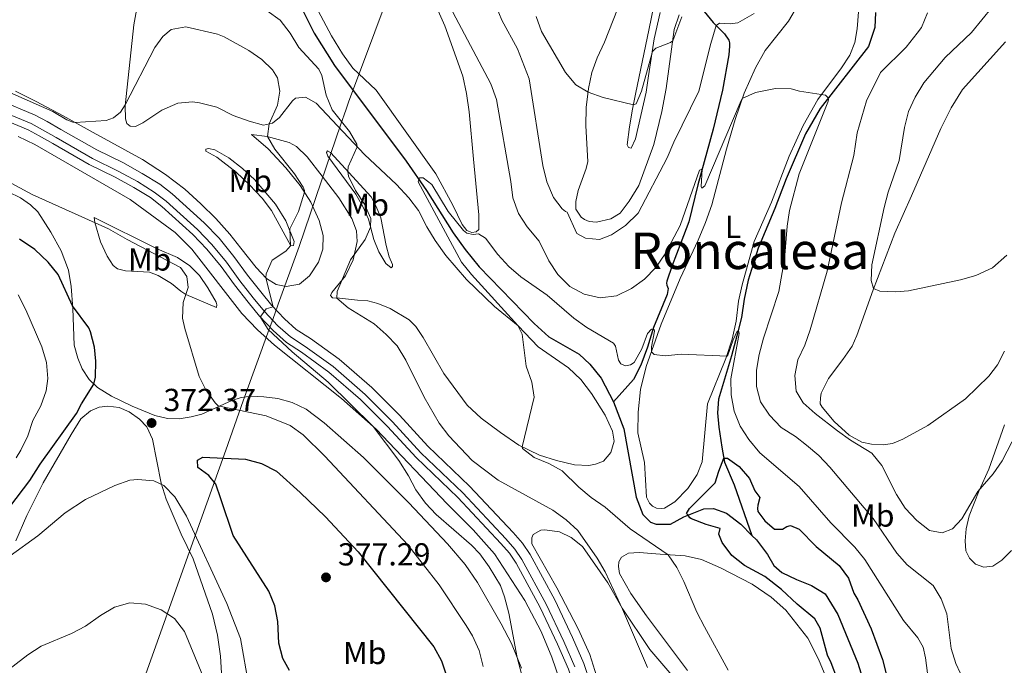
# Model space of a CAD drawing. Units: metres. Extents: x 622449 to 629426, y 655679 to 660428.
# Drawn here: x 625415 to 625725, y 657496 to 657699 of the extents above; entities that cross this region are included whole.
import ezdxf
from ezdxf.enums import TextEntityAlignment as Align

# ---------------------------------------------------------------- set-up
doc = ezdxf.new("R2010")
doc.units = ezdxf.units.M
doc.header["$MEASUREMENT"] = 0
doc.linetypes.add('DGN Style 3', pattern=[121.687118, 86.91937, -34.767748])
doc.linetypes.add('DGN Style 4', pattern=[139.157911, 69.535496, -34.767748, 0.086919, -34.767748])
for name, color, linetype, lineweight in [('Divisiones administrativas específicas', 7, 'Continuous', 0), ('Elementos auxiliares', 7, 'Continuous', 0), ('Entidades rústicas y varios', 7, 'Continuous', 0), ('Hidrografía', 7, 'Continuous', 0), ('Relieve y altimetría', 7, 'Continuous', 0), ('Textos de rotulación', 7, 'Continuous', 0), ('Viales y ferrocarril', 7, 'Continuous', 0)]:
    doc.layers.add(name, color=color, linetype=linetype, lineweight=lineweight)
doc.styles.add('Style-Arial', font='txt')
doc.styles.add('Style-Arial Narrow', font='txt')
doc.styles.add('Style-Times New Roman', font='txt')

# ---------------------------------------------------------------- blocks, each defined once
blk = doc.blocks.new('5PATER_352')
at = {"layer": 'Relieve y altimetría', "linetype": 'Continuous', "lineweight": 0}
h = blk.add_hatch(color=250, dxfattribs=at)
edge = h.paths.add_edge_path()
edge.add_ellipse((0, 0), major_axis=(-1.1, -1.11), ratio=0.999422, start_angle=0, end_angle=360)
blk = doc.blocks.new('5PATER_353')
at = {"layer": 'Relieve y altimetría', "linetype": 'Continuous', "lineweight": 0}
h = blk.add_hatch(color=250, dxfattribs=at)
edge = h.paths.add_edge_path()
edge.add_ellipse((0, 0), major_axis=(-1.1, -1.11), ratio=0.999422, start_angle=0, end_angle=360)

msp = doc.modelspace()

# ---------------------------------------------------------------- linework, layer by layer
at = {"layer": 'Divisiones administrativas específicas', "color": 250, "linetype": 'Continuous', "lineweight": 0}
msp.add_polyline3d([(625454.436, 657492.765, 363.165), (625467.792, 657530.104, 367.683), (625479.731, 657563.484, 374.234), (625485.271, 657578.972, 368.688), (625493.419, 657601.527, 364.899), (625493.909, 657602.883, 364.761), (625494.631, 657604.879, 364.825), (625496.028, 657608.746, 364.803), (625496.254, 657609.375, 364.746), (625502.832, 657627.58, 364.519), (625509.801, 657647.941, 362.244), (625515.887, 657665.721, 360.875), (625517.632, 657670.818, 358.386), (625518.438, 657672.973, 357.508), (625535.039, 657717.364, 360.037), (625535.682, 657719.081, 360.5), (625547.044, 657749.146, 368.794), (625549.122, 657754.643, 371.227), (625574.062, 657822.269, 377.283), (625576.008, 657827.547, 377.425), (625614.303, 657928.409, 379.063)], dxfattribs=at)
at = {"layer": 'Elementos auxiliares', "color": 250, "linetype": 'Continuous', "lineweight": 0}
msp.add_3dface([(622449.07, 660305.23), (629341.92, 660427.86), (629426.49, 655801.59), (622529.1, 655678.98)], dxfattribs=at)
at = {"layer": 'Entidades rústicas y varios', "color": 92, "linetype": 'Continuous', "lineweight": 0}
for points in [[(625604.519, 657705.766, 372.525), (625598.996, 657691.817, 371.87), (625596.661, 657686.923, 371.279), (625595.067, 657682.362, 370.82), (625593.974, 657677.33, 370.165), (625593.214, 657671.288, 369.312), (625593.126, 657665.58, 368.591), (625593.757, 657654.33, 367.607), (625593.279, 657652.115, 367.148), (625590.77, 657645.207, 366.361), (625589.985, 657641.718, 366.361), (625589.976, 657639.3, 366.361), (625591.714, 657636.81, 366.427), (625592.685, 657636.034, 366.493), (625594.227, 657635.391, 366.493), (625596.543, 657635.248, 366.624), (625600.979, 657636.273, 366.952), (625603.94, 657638.008, 366.755), (625606.808, 657641.792, 366.755), (625609.78, 657646.718, 366.952), (625614.595, 657659.628, 368.133), (625617.05, 657670.095, 368.788), (625618.486, 657677.309, 369.575), (625621.003, 657695.835, 370.1), (625622.498, 657700.497, 370.231)], [(625451.849, 657703.074, 361.88), (625450.821, 657697.269, 362.864), (625448.077, 657671.793, 365.028), (625448.13, 657667.764, 365.356), (625448.594, 657666.217, 365.552), (625449.666, 657665.407, 365.88), (625451.277, 657665.335, 366.405), (625453.632, 657666.468, 366.667), (625459.656, 657670.441, 367.323), (625464.701, 657672.639, 367.52), (625469.235, 657673.06, 367.52), (625471.484, 657672.816, 367.52), (625476.919, 657671.455, 367.061), (625482.047, 657668.784, 366.602), (625487.11, 657666.951, 366.077), (625491.639, 657665.793, 365.421), (625494.495, 657666.321, 364.765), (625496.718, 657668.127, 364.372), (625500.8, 657673.451, 363.716), (625501.742, 657674.219, 363.716), (625504.866, 657674.543, 363.323), (625508.217, 657672.685, 362.798), (625523.404, 657656.514, 359.519), (625533.51, 657647.042, 357.814), (625537.424, 657642.831, 357.486), (625540.398, 657638.924, 357.289), (625543.032, 657633.779, 357.027), (625545.669, 657629.47, 356.764), (625549.044, 657624.758, 356.502), (625555.531, 657617.179, 355.846), (625564.398, 657608.686, 355.387), (625571.864, 657602.616, 354.993), (625578.152, 657595.945, 354.403), (625587.665, 657589.396, 354.206), (625591.614, 657585.756, 354.009), (625594.922, 657581.311, 353.813), (625599.195, 657574.446, 353.616), (625601.494, 657569.469, 353.288), (625602.054, 657566.31, 353.157), (625601.067, 657562.754, 353.157), (625598.707, 657559.977, 353.157), (625596.219, 657559.012, 353.157), (625594.069, 657558.684, 353.157), (625589.536, 657558.833, 353.616), (625583.867, 657560.197, 354.206), (625578.5, 657561.861, 354.599), (625572.031, 657565.008, 355.058), (625566.303, 657568.991, 355.911), (625560.175, 657573.546, 356.37), (625555.791, 657577.623, 356.566), (625548.373, 657587.622, 356.763), (625541.933, 657598.928, 357.091), (625539.595, 657602.428, 357.288), (625537.554, 657604.451, 357.222), (625531.523, 657608.031, 357.812), (625527.667, 657609.656, 357.944), (625524.447, 657610.474, 358.337), (625521.224, 657610.72, 359.124), (625515.585, 657611.279, 359.78), (625513.336, 657611.354, 360.37), (625512.734, 657612.162, 360.304), (625513.107, 657613.066, 360.304), (625517.423, 657618.29, 359.911), (625519.893, 657623.384, 359.911), (625521.088, 657629.088, 360.239), (625520.933, 657632.446, 360.632), (625519.469, 657636.347, 360.698), (625515.329, 657642.91, 361.157), (625510.082, 657649.678, 361.747), (625505.369, 657655.805, 362.731), (625502.023, 657659.075, 363.124), (625499.711, 657660.325, 363.452), (625492.8, 657662.196, 365.026), (625487.9, 657662.819, 365.944), (625493.155, 657658.301, 365.879), (625498.708, 657652.337, 365.354), (625503.221, 657646.713, 365.026), (625506.593, 657641.463, 364.96), (625509.192, 657635.712, 364.698), (625510.451, 657630.974, 364.239), (625510.368, 657626.742, 363.78), (625508.909, 657622.585, 363.649), (625506.074, 657618.297, 363.518), (625502.975, 657615.689, 363.78)], [(625546.2, 657702.637, 358.918), (625548.698, 657696.954, 358.918), (625554.45, 657681.118, 357.737), (625555.538, 657675.708, 357.213), (625556.391, 657669.896, 356.754), (625557.815, 657655.083, 356.426), (625559.498, 657637.516, 355.18), (625559.414, 657632.883, 354.917), (625558.639, 657632.147, 354.982), (625557.261, 657632.017, 354.982), (625555.652, 657632.627, 355.113), (625554.148, 657634.48, 355.113), (625551.282, 657640.534, 355.769), (625545.945, 657650.458, 356.556), (625527.135, 657676.75, 357.277), (625519.773, 657683.727, 357.868), (625516.532, 657688.171, 358.196), (625513.026, 657693.858, 358.196), (625508.857, 657701.73, 358.392)], [(625606.199, 657659.557, 368.131), (625606.925, 657665.262, 369.311), (625607.851, 657670.765, 369.77), (625608.774, 657675.462, 370.557), (625613.113, 657696.165, 371.869), (625614.446, 657702.741, 372)], [(625679.066, 657702.663, 362.066), (625678.573, 657696.084, 361.804), (625677.852, 657691.789, 361.476), (625676.259, 657687.731, 361.214), (625673.693, 657683.745, 360.951), (625666.237, 657673.799, 359.837), (625661.54, 657665.589, 359.05), (625657.141, 657655.968, 358.131), (625651.649, 657641.55, 357.541), (625646.166, 657629.179, 356.426), (625642.389, 657615.527, 355.705), (625641.263, 657610.36, 355.377), (625640.501, 657604.016, 355.246), (625639.205, 657598.414, 355.115), (625637.236, 657592.31, 354.984), (625631.477, 657578.06, 354.262), (625629.799, 657559.766, 353.541), (625628.207, 657555.776, 353.147), (625625.236, 657551.388, 352.492), (625621.125, 657547.172, 351.901), (625617.928, 657545.236, 351.705), (625616.987, 657545.071, 351.77), (625615.443, 657545.211, 351.77), (625614.136, 657545.82, 351.836), (625613.233, 657546.831, 351.901), (625612.266, 657548.715, 351.967), (625611.633, 657559.562, 352.688), (625609.551, 657568.871, 353.213), (625609.575, 657575.452, 353.606)], [(625609.575, 657575.452, 353.606), (625610.339, 657582.568, 354), (625612.178, 657589.78, 354.59), (625616.893, 657603.161, 355.771), (625622.888, 657617.443, 356.885), (625628.539, 657629.545, 356.82), (625630.842, 657635.077, 357.213), (625632.776, 657640.677, 357.541), (625637.439, 657658.188, 359.05), (625640.192, 657667.513, 359.378), (625642.975, 657675.864, 360.164), (625646.596, 657683.741, 360.427), (625649.638, 657689.204, 360.951), (625656.924, 657698.512, 361.148), (625659.761, 657703.27, 361.476)], [(625616.589, 657701.188, 370.426), (625614.612, 657692.867, 370.229), (625612.824, 657681.257, 369.639), (625612.168, 657676.121, 369.639), (625608.791, 657661.393, 368.065), (625607.437, 657658.511, 367.999), (625606.599, 657658.748, 367.999), (625606.199, 657659.557, 368.131)], [(625725.282, 657692.003, 373.642), (625711.797, 657676.975, 373.642), (625708.184, 657671.247, 373.707), (625704.903, 657664.744, 373.183), (625695.661, 657643.523, 372.265), (625690.448, 657631.789, 371.281), (625683.601, 657613.951, 369.969), (625678.446, 657599.598, 369.248), (625676.99, 657596.178, 368.526), (625674.121, 657591.958, 367.543), (625669.6, 657586.064, 366.428), (625667.3, 657581.405, 365.903), (625666.992, 657579.895, 365.903), (625666.952, 657578.082, 365.641), (625667.519, 657576.972, 365.641), (625671.331, 657572.459, 365.51), (625676.117, 657568.178, 365.444), (625680.004, 657565.981, 365.641), (625683.091, 657565.332, 365.838), (625686.784, 657565.185, 365.903)], [(625502.975, 657615.689, 363.78), (625498.775, 657614.964, 364.173), (625495.587, 657615.648, 364.501), (625492.572, 657617.538, 364.96), (625489.294, 657620.975, 365.682), (625484.551, 657627.039, 366.603), (625481.008, 657631.417, 367.258), (625476.593, 657636.369, 367.586), (625471.942, 657640.985, 367.849), (625466.855, 657645.57, 367.783), (625460.761, 657650.192, 367.455), (625453.558, 657654.952, 366.93), (625438.043, 657663.47, 365.357), (625428.592, 657668.708, 364.766), (625420.013, 657673.171, 364.504), (625413.578, 657676.485, 364.897)], [(625584.998, 657490.994, 363.516), (625582.439, 657498.323, 363.778), (625579.076, 657506.36, 364.106), (625573.941, 657516.116, 364.5), (625564.424, 657530.823, 364.631), (625557.635, 657538.403, 364.369), (625549.505, 657546.625, 364.238), (625527.125, 657570.075, 364.959), (625516.18, 657579.684, 365.418), (625495.12, 657596.481, 365.811), (625489.731, 657601.335, 366.074), (625484.814, 657606.457, 366.598), (625469.105, 657626.693, 368.041), (625463.818, 657631.917, 368.369), (625449.653, 657642.344, 367.911), (625419.596, 657659.61, 367.452), (625414.401, 657662.18, 367.583)], [(625501.104, 657627.917, 364.698), (625500.231, 657627.719, 364.96), (625494.193, 657638.855, 366.338), (625491.185, 657642.761, 366.862), (625487.272, 657646.972, 367.19), (625482.988, 657650.984, 367.19), (625476.961, 657655.639, 367.452), (625473.509, 657657.531, 367.387), (625473.478, 657658.202, 367.321), (625474.285, 657658.435, 367.19), (625476.264, 657657.991, 367.059), (625480.754, 657655.457, 366.665), (625485.074, 657652.083, 366.469), (625488.822, 657648.645, 366.206), (625495.443, 657640.832, 365.616), (625498.648, 657635.683, 365.354), (625501.31, 657629.126, 364.567), (625501.104, 657627.917, 364.698)], [(625524.706, 657636.194, 360.37), (625523.074, 657639.961, 360.37), (625520.705, 657644.065, 360.632), (625511.916, 657655.95, 361.485), (625511.45, 657657.16, 361.485), (625511.754, 657657.628, 361.222), (625512.693, 657657.19, 360.894), (625525.503, 657643.142, 358.796), (625527.137, 657640.18, 358.337), (625528.535, 657636.616, 358.271), (625530.216, 657627.847, 357.943), (625531.211, 657624.284, 357.681), (625532.276, 657621.896, 357.55), (625532.308, 657621.258, 357.55), (625531.836, 657620.824, 357.747), (625530.196, 657622.24, 358.074), (625527.926, 657625.873, 358.796), (625526.362, 657629.808, 359.452), (625524.706, 657636.194, 360.37)], [(625411.249, 657644.731, 370.206), (625415.07, 657642.871, 370.206), (625418.219, 657640.677, 370.403), (625420.561, 657638.419, 370.665), (625424.702, 657632.092, 371.583), (625427.971, 657626.17, 372.436), (625430.267, 657620.118, 373.42), (625431.021, 657615.012, 374.076), (625431.567, 657608.094, 375.125), (625432.063, 657596.508, 376.306), (625433.123, 657592.374, 376.371), (625434.555, 657589.011, 376.109), (625436.725, 657585.679, 375.453), (625439.335, 657583.152, 374.666), (625443.724, 657580.483, 374.076), (625450.227, 657577.337, 372.83), (625457.368, 657574.357, 372.24), (625461.394, 657573.436, 372.109), (625465.088, 657573.355, 371.912), (625468.851, 657573.98, 371.715)], [(625438.503, 657635.066, 370), (625438.307, 657636.678, 369.606), (625458.116, 657626.87, 369.147), (625464.586, 657624.06, 368.819), (625468.439, 657621.527, 368.426), (625471.483, 657618.428, 368.229), (625474.122, 657614.557, 367.901), (625476.725, 657610.048, 367.639), (625476.991, 657609.241, 367.639), (625476.82, 657608.402, 367.639), (625467.145, 657612.428, 370), (625465.604, 657613.508, 370.065), (625462.658, 657615.901, 371.311), (625458.436, 657618.469, 371.77), (625455.753, 657619.485, 371.836), (625448.133, 657619.883, 372.557), (625445.684, 657620.563, 372.819), (625444.311, 657621.575, 372.951), (625442.374, 657624.469, 372.688), (625440.275, 657628.977, 371.901), (625438.503, 657635.066, 370)], [(625686.784, 657565.185, 365.903), (625689.74, 657565.577, 366.1), (625692.935, 657566.909, 366.625), (625700.841, 657571.279, 367.543), (625712.724, 657579.631, 368.658), (625720.036, 657586.757, 368.526), (625722.735, 657590.306, 368.526), (625725.034, 657594.663, 368.789)], [(625468.851, 657573.98, 371.715), (625472.211, 657574.807, 370.797), (625476.819, 657576.873, 370.272), (625481.662, 657579.105, 368.895), (625484.654, 657580.068, 368.305), (625487.711, 657580.46, 367.715), (625491.739, 657580.244, 367.19), (625496.102, 657579.691, 366.928), (625500.698, 657578.499, 366.731), (625505.123, 657576.335, 366.731), (625510.715, 657572.017, 366.403), (625523.133, 657561.194, 366.075), (625537.386, 657546.872, 365.55), (625549.529, 657534.036, 365.55), (625555.113, 657527.468, 365.747), (625559.021, 657521.813, 365.616), (625566.529, 657508.859, 365.485), (625569.697, 657502.635, 365.223), (625572.892, 657494.867, 364.829)], [(625478.415, 657493.331, 365.876), (625478.098, 657498.663, 366.27), (625477.115, 657505.256, 366.86), (625475.627, 657511.893, 366.991), (625469.436, 657529.291, 367.713), (625465.686, 657537.028, 368.303), (625460.983, 657548.041, 369.155), (625459.406, 657553.042, 370.074), (625456.643, 657566.901, 371.713), (625454.936, 657570.811, 372.172), (625452.594, 657573.254, 372.5), (625449.287, 657575.532, 372.959), (625446.185, 657576.844, 373.418), (625442.578, 657577.361, 373.549), (625439.932, 657576.95, 373.746), (625437.2, 657575.869, 373.746), (625434.127, 657573.32, 374.27), (625431.045, 657568.42, 373.877), (625422.219, 657553.174, 372.434), (625417.061, 657542.909, 371.319), (625413.633, 657534.947, 370.467)], [(625724.949, 657571.477, 365.246), (625720.03, 657557.46, 365.18), (625717.017, 657550.822, 364.983), (625713.866, 657542.775, 364.721), (625712.911, 657538.682, 364.655), (625712.595, 657534.956, 364.655), (625712.853, 657531.765, 364.459), (625713.952, 657529.444, 364.327), (625715.826, 657527.557, 364.327), (625718.475, 657526.675, 364.393), (625721.33, 657526.933, 364.327), (625724.191, 657528.803, 364.196), (625727.224, 657531.881, 364)], [(625596.466, 657492.493, 361.704), (625594.408, 657499.115, 361.835), (625590.777, 657507.254, 361.835), (625583.973, 657520.139, 362.163), (625576.165, 657534, 362.687), (625576.172, 657535.914, 362.687), (625576.579, 657536.954, 362.687), (625578.967, 657538.255, 362.556), (625580.244, 657538.418, 362.425), (625584.808, 657537.797, 361.703), (625588.495, 657535.937, 360.982), (625592.044, 657533.104, 360.654), (625600.095, 657521.726, 360.064), (625604.6, 657513.752, 359.998), (625613.317, 657500.726, 359.605), (625624.051, 657488.264, 359.408)], [(625625.179, 657494.102, 356.916), (625617.593, 657504.202, 357.375), (625612.212, 657511.34, 357.309), (625607.268, 657518.342, 357.834), (625603.765, 657524.634, 357.899), (625603.403, 657526.817, 357.899), (625603.577, 657528.328, 357.899), (625604.354, 657529.802, 357.571), (625606.541, 657531.07, 357.308), (625609.933, 657531.293, 356.784), (625616.512, 657530.732, 355.21), (625624.401, 657530.167, 354.554), (625629.602, 657529.074, 353.833), (625635.502, 657526.4, 353.308), (625645.523, 657521.26, 352.783), (625651.552, 657517.176, 352.455), (625656.138, 657513.096, 352.39), (625663.091, 657504.308, 351.931), (625666.391, 657497.681, 351.603), (625669.787, 657489.61, 351.209)]]:
    msp.add_polyline3d(points, dxfattribs=at)
at = {"layer": 'Hidrografía', "color": 142, "linetype": 'DGN Style 3', "lineweight": 25}
for points in [[(625502.791, 657704.304, 356.623), (625507.625, 657694.717, 356.623), (625514.002, 657684.52, 356.361), (625536.525, 657654.421, 355.246), (625543.006, 657645.197, 354.853), (625551.386, 657631.837, 354), (625555.128, 657626.652, 353.672), (625559.575, 657621.197, 353.541), (625576.87, 657603.305, 353.082), (625581.522, 657599.091, 352.82), (625591.072, 657593.651, 352.295), (625594.385, 657590.483, 352.164), (625597.962, 657586.139, 352.098), (625601.864, 657578.67, 352.033)], [(625628.479, 657703.856, 368.292), (625633.193, 657698.097, 365.275), (625636.773, 657694.525, 364.292), (625638.142, 657692.472, 363.767), (625638.34, 657691.666, 363.57), (625638.37, 657690.591, 363.374), (625638.192, 657687.838, 363.046), (625636.138, 657676.765, 361.996), (625633.206, 657664.486, 360.75), (625628.443, 657646.942, 359.701), (625625.547, 657635.335, 358.521), (625623.039, 657628.729, 358.193), (625620.293, 657621.587, 357.275), (625618.63, 657616.657, 356.225), (625618.561, 657615.985, 356.028), (625618.693, 657615.381, 355.832), (625619.058, 657614.305, 355.766), (625618.749, 657612.459, 355.701), (625614.482, 657602.099, 355.045), (625612.613, 657595.894, 354.455), (625610.477, 657590.193, 354.061), (625608.144, 657585.702, 353.602), (625601.864, 657578.67, 352.033)], [(625684.386, 657701.182, 361.917), (625684.167, 657696.448, 361.851), (625682.131, 657690.478, 361.523), (625666.884, 657670.991, 359.687), (625662.323, 657663.049, 358.965), (625656.194, 657648.834, 357.588), (625652.635, 657639.513, 356.867), (625647.386, 657627.041, 356.277), (625644.261, 657616.945, 355.818), (625642.963, 657611.006, 355.621), (625642.137, 657605.2, 355.096), (625640.706, 657599.464, 354.965), (625639.004, 657593.191, 354.834), (625634.892, 657579.472, 353.785), (625634.575, 657575.176, 353.129), (625634.995, 657570.742, 352.276), (625636.014, 657564.459, 351.62), (625636.803, 657559.722, 349.456), (625639.833, 657552.593, 348.341), (625645.46, 657536.627, 347.366)], [(625601.864, 657578.67, 352.033), (625605.158, 657570.231, 351.901), (625608.942, 657548.627, 351.049), (625611.139, 657543.246, 350.852), (625613.548, 657540.854, 350.787), (625615.291, 657540.176, 350.787), (625619.757, 657540.227, 350.59), (625623.963, 657542.462, 350.459), (625630.284, 657544.991, 348.426), (625633.34, 657545.081, 348.229), (625637.398, 657543.622, 347.835), (625641.918, 657540.147, 347.507), (625645.46, 657536.627, 347.366)], [(625645.46, 657536.627, 347.366), (625646.87, 657535.227, 347.311), (625650.312, 657530.648, 347.179), (625652.314, 657527.149, 347.048), (625654.825, 657524.958, 346.917), (625659.45, 657522.725, 346.72), (625664.212, 657520.928, 346.72), (625668.534, 657518.227, 346.655), (625672.506, 657511.765, 346.393), (625678.831, 657496.398, 346.261), (625682.283, 657485.171, 346.13), (625684.133, 657476.635, 345.802), (625685.79, 657470.72, 345.671), (625689.246, 657460.668, 345.343)]]:
    msp.add_polyline3d(points, dxfattribs=at)
at = {"layer": 'Relieve y altimetría', "color": 30, "linetype": 'Continuous', "lineweight": 0, "flags": 128}
for points, elevation in [([(625596.722, 657529.428), (625590.614, 657538.151), (625586.945, 657541.548), (625582.703, 657544.606), (625565.555, 657554.057), (625557.328, 657560.183), (625549.958, 657567.98), (625546.941, 657571.962), (625542.198, 657580.148), (625536.411, 657591.768), (625533.775, 657596.31), (625530.305, 657599.911), (625526.453, 657603.261), (625518.304, 657608.219), (625514.747, 657611.305), (625514.853, 657613.352), (625519.086, 657623.376), (625523.625, 657629.73), (625525.374, 657633.62), (625525.45, 657636.338), (625523.449, 657640.839), (625520.597, 657645.165), (625518.438, 657649.69), (625518.151, 657651.203), (625518.29, 657652.612), (625521.176, 657658.887), (625521.044, 657659.759), (625518.675, 657663.73), (625513.293, 657670.565), (625511.373, 657675.185), (625510.008, 657681.423), (625509.041, 657683.373), (625502.786, 657690.145), (625500.049, 657694.655), (625496.874, 657698.763), (625492.788, 657701.731)], 360), ([(625564.794, 657703.427), (625566.652, 657698.784), (625571.662, 657689.735), (625575.289, 657680.277), (625579.634, 657653.049), (625580.88, 657647.866), (625582.978, 657642.956), (625585.685, 657639.387), (625586.689, 657638.61), (625587.259, 657638.406), (625590.328, 657631.685), (625593.072, 657630.16), (625597.402, 657629.808), (625601.269, 657631.237), (625605.644, 657634.144), (625609.621, 657638.058), (625618.772, 657655.486), (625620.872, 657660.389), (625628.715, 657676.421), (625632.485, 657691.483), (625634.194, 657697.098), (625635.203, 657697.832), (625638.56, 657697.586), (625641.013, 657697.98), (625646.194, 657700.849)], 365), ([(625721.088, 657702.836), (625714.573, 657694.922), (625706.255, 657686.99), (625699.612, 657679.089), (625696.809, 657674.6), (625694.783, 657670.029), (625693.52, 657665.058), (625691.768, 657654.639), (625688.341, 657644.679), (625687.07, 657639.843), (625683.155, 657621.798), (625683.031, 657616.81), (625683.762, 657614.371), (625685.773, 657613.491)], 370), ([(625551.278, 657701.258), (625563.252, 657678.752), (625564.98, 657673.843), (625569.488, 657647.972), (625570.107, 657642.9), (625571.937, 657637.991), (625574.655, 657633.793), (625578.419, 657629.27), (625581.467, 657623.072), (625584.358, 657618.74), (625588.106, 657615), (625592.663, 657612.565), (625597.629, 657611.44), (625602.768, 657611.991), (625607.545, 657614.292), (625611.577, 657617.246), (625615.235, 657620.986), (625618.094, 657625.234), (625622.829, 657634.186), (625628.96, 657651.61), (625629.801, 657651.943), (625629.479, 657646.436), (625629.644, 657645.866), (625630.587, 657646.6), (625641.785, 657672.759), (625642.394, 657674.121), (625646.564, 657675.985), (625652.847, 657677.237), (625657.85, 657677.22), (625660.398, 657676.405), (625668.614, 657675.223), (625669.484, 657674.314)], 360), ([(625577.481, 657699.918), (625579.223, 657695.229), (625586.719, 657682.291), (625589.998, 657678.48), (625593.826, 657676.161), (625598.587, 657674.474), (625608.12, 657672.138), (625608.96, 657672.436), (625610.653, 657676.393), (625614.122, 657688.932), (625615.133, 657689.935), (625619.842, 657691.752), (625620.524, 657692.307), (625623.405, 657699.884)], 370), ([(625700.772, 657701.057), (625698.797, 657696.458), (625697.493, 657694.723), (625694.052, 657690.303), (625685.898, 657682.341), (625681.507, 657673.355), (625678.576, 657663.294), (625677.577, 657656.179), (625673.699, 657641.318), (625669.186, 657619.844), (625663.747, 657601.297), (625662.085, 657596.501), (625659.953, 657591.941), (625658.962, 657586.975), (625659.405, 657581.995), (625661.617, 657578.371), (625665.326, 657575.017), (625672.363, 657569.501), (625676.437, 657566.603)], 365), ([(625494.676, 657608.561), (625492.391, 657617.729), (625492.429, 657619.003), (625494.358, 657623.294), (625498.72, 657626.046), (625500.184, 657627.767), (625499.913, 657633.136), (625502.66, 657638.548), (625504.549, 657644.645), (625504.55, 657645.183), (625504.118, 657646.258), (625501.389, 657650.405), (625495.164, 657658.155), (625492.915, 657662.166), (625493.471, 657666.132), (625496.01, 657671.997), (625496.764, 657676.428), (625496.007, 657680.594), (625494.472, 657683.151), (625491.159, 657686.453), (625487.012, 657689.258), (625479.217, 657693.529), (625477.152, 657694.36), (625467.221, 657696.679), (625462.518, 657695.858), (625459.958, 657693.651), (625457.393, 657690.133), (625448.113, 657672.123), (625446.593, 657669.811), (625444.437, 657668.072), (625442.05, 657667.208), (625432.335, 657666.633), (625431.63, 657666.669), (625429.752, 657667.415), (625425.262, 657670.017), (625401.934, 657680.339)], 365), ([(625669.484, 657674.314), (625669.515, 657673.708), (625669.344, 657672.936), (625660.366, 657650.439), (625657.269, 657638.899), (625656.51, 657633.956), (625655.651, 657623.53), (625653.891, 657613.402), (625649.099, 657598.701), (625647.737, 657593.603), (625646.896, 657588.673), (625646.894, 657583.536), (625648.154, 657578.695), (625650.935, 657574.451), (625654.653, 657570.604), (625659.165, 657567.787), (625662.611, 657565.076), (625666.527, 657561.737), (625670.006, 657558.146), (625683.615, 657541.966), (625691.063, 657531.094), (625694.359, 657527.332), (625702.51, 657520.878), (625705.047, 657516.673), (625706.854, 657512.008), (625708.181, 657501.048), (625709.689, 657496.28), (625715.106, 657484.57)], 360), ([(625560.792, 657495.377), (625559.534, 657500.417), (625557.47, 657504.989), (625555.466, 657508.29), (625546.922, 657521.116), (625537.129, 657533.703), (625510.965, 657561.569), (625504.139, 657568.343), (625500.037, 657571.194), (625492.502, 657574.275), (625477.776, 657577.314), (625477.239, 657577.549), (625476.369, 657578.393), (625473.493, 657582.481), (625471.362, 657586.604), (625466.868, 657601.761), (625466.156, 657604.99), (625466.314, 657609.985), (625467.903, 657614.654), (625467.546, 657618.08), (625465.475, 657620.974), (625448.672, 657629.737), (625442.786, 657633.144), (625418.75, 657643.941), (625409.702, 657648.843)], 370), ([(625637.989, 657494.202), (625630.468, 657507.822), (625628.101, 657512.498), (625624.006, 657522.128), (625621.759, 657526.586), (625619.037, 657530.552), (625607.078, 657538.665), (625599.179, 657545.565), (625594.791, 657548.602), (625590.932, 657551.781), (625585.688, 657556.962), (625581.468, 657559.303), (625576.869, 657561.177), (625573.249, 657563.969), (625573.05, 657564.542), (625576.833, 657580.174), (625576.111, 657584.912), (625574.349, 657589.854), (625573.069, 657599.958), (625571.731, 657602.724), (625557.122, 657618.719), (625554.003, 657622.612), (625540.376, 657647.91), (625540.784, 657649.184), (625541.892, 657649.213), (625544.604, 657647.054), (625549.78, 657638.599)], 355), ([(625549.78, 657638.599), (625554.59, 657632.577), (625555.695, 657631.735), (625557.641, 657631.359), (625559.355, 657631.587), (625561.566, 657630.168), (625565.409, 657625.052), (625568.921, 657621.311), (625572.644, 657617.974), (625581.008, 657612.253), (625589.345, 657604.986), (625593.434, 657602.109), (625601.807, 657597.119), (625602.509, 657596.143), (625603.433, 657591.741), (625604.134, 657590.629), (625605.677, 657590.053), (625607.188, 657590.316), (625608.4, 657591.085), (625610.74, 657595.405), (625612.608, 657600.173), (625613.869, 657601.526), (625614.675, 657601.423), (625614.74, 657600.884), (625613.811, 657595.934), (625613.814, 657594.424), (625614.65, 657593.616), (625618.174, 657593.166), (625623.179, 657593.651), (625637.779, 657593.087), (625639.543, 657598.182), (625640.82, 657600.896), (625641.323, 657600.793), (625641.455, 657600.223), (625638.854, 657585.946), (625638.885, 657580.927), (625639.856, 657575.717), (625641.72, 657571.008), (625644.43, 657566.808), (625647.933, 657562.657), (625660.354, 657552.037), (625670.292, 657540.559), (625677.881, 657532.97), (625681.023, 657529.064), (625693.159, 657509.902), (625697.656, 657504.392), (625699.358, 657501.464), (625700.084, 657498.071), (625701.914, 657484.504)], 355), ([(625685.773, 657613.491), (625690.769, 657613.302), (625694.705, 657613.593), (625711.146, 657617.086), (625716.007, 657618.453), (625721.157, 657620.85), (625725.67, 657624.83)], 370), ([(625413.724, 657561.067), (625415.269, 657563.491), (625417.416, 657568.006), (625418.984, 657572.803), (625421.531, 657577.436), (625423.213, 657582.143), (625423.711, 657586.024), (625423.326, 657591.008), (625421.799, 657595.937), (625416.804, 657607.673), (625414.37, 657612.316)], 380), ([(625574.497, 657487.064), (625571.506, 657498.237), (625568.903, 657512.214), (625567.545, 657517.356), (625566.248, 657520.854), (625562.676, 657526.741), (625559.723, 657530.802), (625557.16, 657533.611), (625546.046, 657543.188), (625542.626, 657546.833), (625539.627, 657550.967), (625537.282, 657555.383), (625534.211, 657560.185), (625526.147, 657570.934), (625511.993, 657584.884), (625500.712, 657594.394), (625493.115, 657601.405), (625490.836, 657605.136), (625490.837, 657605.639), (625492.525, 657607.984), (625494.676, 657608.561)], 365), ([(625676.437, 657566.603), (625683.184, 657562.512), (625686.38, 657558.666), (625690.995, 657549.523), (625693.732, 657545.182), (625697.345, 657541.373), (625701.397, 657538.203), (625705.356, 657537.417), (625708.584, 657538.714), (625711.584, 657541.826), (625716.614, 657550.481), (625721.389, 657555.979), (625724.205, 657560.109), (625728.823, 657568.98)], 365), ([(625394.051, 657495.575), (625398.324, 657498.134), (625399.336, 657499.149), (625400.789, 657501.662), (625403.555, 657509.523), (625406.161, 657520.412), (625407.852, 657525.115), (625409.035, 657526.143), (625411.89, 657530.25), (625420.583, 657536.525), (625429.174, 657543.753), (625435.602, 657547.894), (625444.852, 657552.36), (625449.566, 657554.018), (625452.11, 657554.213), (625457.092, 657553.81), (625460.237, 657552.333), (625463.749, 657548.779), (625467.347, 657542.712), (625480.122, 657515.183), (625484.441, 657504.163), (625487.007, 657489.28)], 370), ([(625612.599, 657495.082), (625604.703, 657513.457), (625599.264, 657525.126), (625596.722, 657529.428)], 360), ([(625402.615, 657487.697), (625417.464, 657499.06), (625421.66, 657501.78), (625431.188, 657505.761), (625435.61, 657508.092), (625440.307, 657511.435), (625444.682, 657514.072), (625449.522, 657515.399), (625454.456, 657514.979), (625459.453, 657513.18), (625463.64, 657510.446), (625466.714, 657506.452), (625473.307, 657490.633)], 365)]:
    msp.add_lwpolyline(points, dxfattribs=dict(at, elevation=elevation))
at = {"layer": 'Relieve y altimetría', "color": 30, "linetype": 'Continuous', "lineweight": 30, "flags": 128}
for points, elevation in [([(625407.394, 657539.919), (625418.009, 657553.883), (625421.356, 657559.051), (625432.787, 657575.042), (625434.309, 657578.018), (625438.228, 657584.224), (625438.718, 657586.487), (625438.847, 657591.485), (625438.458, 657595.849), (625437.183, 657600.677), (625436.591, 657601.941), (625431.502, 657608.917), (625426.962, 657618.754), (625423.845, 657622.659), (625419.596, 657626.595), (625414.796, 657629.905)], 375), ([(625499.87, 657494.099), (625497.734, 657497.867), (625496.508, 657502.716), (625496.164, 657509.558), (625495.208, 657514.497), (625493.327, 657519.133), (625482.091, 657536.571), (625478.172, 657548.171), (625476.644, 657552.81), (625474.471, 657555.537), (625470.955, 657558.001), (625470.896, 657560.318), (625472.578, 657561.252), (625485.953, 657560.635), (625491.058, 657559.266), (625495.731, 657556.838), (625503.189, 657550.176), (625511.211, 657542.474), (625521.434, 657531.496), (625545.261, 657501.593), (625547.682, 657497.194), (625550.453, 657488.882)], 375), ([(625672.354, 657491.341), (625670.392, 657496.586), (625669.192, 657498.94), (625666.938, 657507.475), (625665.303, 657510.37), (625659.678, 657514.957), (625654.793, 657519.64), (625649.502, 657523.69), (625643.068, 657527.205), (625639.149, 657530.309), (625636.11, 657534.415), (625635.045, 657537.071), (625635.42, 657538.815), (625631.06, 657540.108), (625626.373, 657541.828), (625625.857, 657542.19), (625625.39, 657543.031), (625624.854, 657543.537), (625625.8, 657545.111), (625633.921, 657553.174), (625634.975, 657556.865), (625636.604, 657560.912), (625637.779, 657560.974), (625641.43, 657558.377), (625644.673, 657554.537), (625646.405, 657550.636), (625647.942, 657548.582), (625647.262, 657546.2), (625647.224, 657545.092), (625647.355, 657544.185), (625649.527, 657541.189), (625652.54, 657538.626), (625655.125, 657538.582), (625656.404, 657539.417), (625657.547, 657539.716), (625660.33, 657538.565), (625665.649, 657533.105), (625672.948, 657527.203)], 350), ([(625672.948, 657527.203), (625675.854, 657523.197), (625677.489, 657518.469), (625678.751, 657516.405), (625683.017, 657507.29), (625686.608, 657497.54), (625687.806, 657492.685)], 350)]:
    msp.add_lwpolyline(points, dxfattribs=dict(at, elevation=elevation))
at = {"layer": 'Viales y ferrocarril', "color": 45, "linetype": 'Continuous', "lineweight": 0}
for points in [[(625594.483, 657490.506, 362.223), (625592.489, 657496.355, 362.485), (625588.959, 657504.527, 362.813), (625583.36, 657516.333, 363.01), (625575.588, 657530.632, 363.207), (625573.149, 657534.166, 363.207), (625570.207, 657537.534, 363.141), (625556.47, 657552.179, 362.511), (625543.375, 657564.761, 362.748), (625534.445, 657574.43, 363.403), (625525.746, 657583.191, 363.863), (625515.436, 657592.093, 364.125), (625506.46, 657598.572, 364.19), (625501.96, 657601.469, 364.363), (625498.222, 657604.78, 364.649), (625494.242, 657609.025, 365.043), (625490.765, 657613.268, 365.764), (625486.587, 657618.555, 366.486), (625482.344, 657624.446, 366.945), (625477.663, 657630.137, 367.666), (625472.913, 657635.057, 367.797), (625462.897, 657644.093, 367.726), (625458.954, 657647.161, 367.535), (625453.426, 657650.572, 366.945), (625447.294, 657653.952, 366.551), (625439.182, 657657.943, 366.42), (625427.811, 657664.421, 366.183), (625423.466, 657666.897, 366.092), (625419.713, 657668.926, 365.764), (625408.213, 657673.735, 366.158)], [(625406.425, 657668.906, 366.158), (625417.492, 657664.279, 365.764), (625420.969, 657662.399, 366.092), (625425.314, 657659.923, 366.182), (625436.771, 657653.396, 366.42), (625444.915, 657649.389, 366.551), (625450.832, 657646.127, 366.945), (625456.015, 657642.929, 367.535), (625459.59, 657640.148, 367.726), (625469.335, 657631.356, 367.797), (625473.82, 657626.711, 367.666), (625478.266, 657621.305, 366.945), (625482.479, 657615.455, 366.486), (625486.757, 657610.042, 365.764), (625490.372, 657605.631, 365.043), (625494.632, 657601.087, 364.649), (625498.844, 657597.357, 364.363), (625503.56, 657594.32, 364.19), (625512.243, 657588.053, 364.125), (625522.234, 657579.426, 363.863), (625530.729, 657570.871, 363.403), (625539.734, 657561.12, 362.748), (625552.844, 657548.525, 362.513), (625566.392, 657534.081, 363.141), (625569.081, 657531.002, 363.207), (625571.199, 657527.935, 363.207), (625578.772, 657514, 363.01), (625584.272, 657502.404, 362.813), (625587.685, 657494.502, 362.485)]]:
    msp.add_polyline3d(points, dxfattribs=at)
at = {"layer": 'Viales y ferrocarril', "color": 250, "linetype": 'Continuous', "lineweight": 0}
for points in [[(625408.213, 657673.735, 366.158), (625419.713, 657668.926, 365.764), (625423.466, 657666.897, 366.092), (625427.811, 657664.421, 366.183), (625439.182, 657657.943, 366.42), (625447.294, 657653.952, 366.551), (625453.426, 657650.572, 366.945), (625458.954, 657647.161, 367.535), (625462.897, 657644.093, 367.726), (625472.913, 657635.057, 367.797), (625477.663, 657630.137, 367.666), (625482.344, 657624.446, 366.945), (625486.587, 657618.555, 366.486), (625490.765, 657613.268, 365.764), (625494.242, 657609.025, 365.043), (625498.222, 657604.78, 364.649), (625501.96, 657601.469, 364.363), (625506.46, 657598.572, 364.19), (625515.436, 657592.093, 364.125), (625525.746, 657583.191, 363.863), (625534.445, 657574.43, 363.403), (625543.375, 657564.761, 362.748), (625556.47, 657552.179, 362.511)], [(625406.425, 657668.906, 366.158), (625417.492, 657664.279, 365.764), (625420.969, 657662.399, 366.092), (625425.314, 657659.923, 366.182), (625436.771, 657653.396, 366.42), (625444.915, 657649.389, 366.551), (625450.832, 657646.127, 366.945), (625456.015, 657642.929, 367.535), (625459.59, 657640.148, 367.726), (625469.335, 657631.356, 367.797), (625473.82, 657626.711, 367.666), (625478.266, 657621.305, 366.945), (625482.479, 657615.455, 366.486), (625486.757, 657610.042, 365.764), (625490.372, 657605.631, 365.043), (625494.632, 657601.087, 364.649), (625498.844, 657597.357, 364.363), (625503.56, 657594.32, 364.19), (625512.243, 657588.053, 364.125), (625522.234, 657579.426, 363.863), (625530.729, 657570.871, 363.403), (625539.734, 657561.12, 362.748), (625552.844, 657548.525, 362.513)], [(625556.47, 657552.179, 362.511), (625570.207, 657537.534, 363.141), (625573.149, 657534.166, 363.207), (625575.588, 657530.632, 363.207), (625583.36, 657516.333, 363.01), (625588.959, 657504.527, 362.813), (625592.489, 657496.355, 362.485), (625594.483, 657490.506, 362.223), (625595.66, 657485.645, 361.985), (625596.678, 657475.489, 361.502), (625596.828, 657470.492, 361.372), (625596.425, 657461.051, 361.108), (625595.802, 657455.849, 360.977), (625594.86, 657450.949, 360.634), (625590.752, 657433.303, 359.862), (625589.391, 657428.49, 359.905)], [(625552.844, 657548.525, 362.513), (625566.392, 657534.081, 363.141), (625569.081, 657531.002, 363.207), (625571.199, 657527.935, 363.207), (625578.772, 657514, 363.01), (625584.272, 657502.404, 362.813), (625587.685, 657494.502, 362.485), (625589.538, 657489.067, 362.223), (625590.577, 657484.779, 361.985), (625591.541, 657475.154, 361.502), (625591.68, 657470.524, 361.372), (625591.294, 657461.467, 361.108), (625590.716, 657456.641, 360.977), (625589.827, 657452.018, 360.634), (625585.769, 657434.586, 359.862), (625584.408, 657429.773, 359.905)]]:
    msp.add_polyline3d(points, dxfattribs=at)
at = {"layer": 'Viales y ferrocarril', "color": 250, "linetype": 'DGN Style 4', "lineweight": 0}
for points in [[(625407.165, 657670.934, 366.158), (625418.428, 657666.224, 365.764), (625422.026, 657664.278, 366.092), (625426.335, 657661.822, 366.182), (625437.785, 657655.299, 366.42), (625445.92, 657651.297, 366.552), (625451.935, 657647.98, 366.947), (625457.259, 657644.692, 367.536), (625460.979, 657641.796, 367.726), (625470.832, 657632.906, 367.797), (625475.419, 657628.154, 367.666), (625479.962, 657622.633, 366.947), (625484.187, 657616.766, 366.487), (625488.418, 657611.412, 365.767), (625491.977, 657607.068, 364.995), (625496.125, 657602.643, 364.65), (625500.14, 657599.086, 364.364), (625504.771, 657596.104, 364.19), (625513.578, 657589.747, 364.125), (625523.7, 657581.007, 363.863), (625532.277, 657572.368, 363.403), (625541.233, 657562.671, 362.75), (625554.396, 657550.024, 362.514)], [(625554.396, 657550.024, 362.514), (625567.99, 657535.521, 363.141), (625570.783, 657532.324, 363.207), (625573.033, 657529.064, 363.207), (625580.689, 657514.978, 363.01), (625586.229, 657503.296, 362.813), (625589.691, 657495.284, 362.485)]]:
    msp.add_polyline3d(points, dxfattribs=at)

# ---------------------------------------------------------------- block references
at = {"layer": 'Relieve y altimetría', "color": 250, "linetype": 'Continuous', "lineweight": 0}
for name, p in [('5PATER_352', (625456.393, 657572.011, 372.374)), ('5PATER_353', (625511.32, 657523.429, 377.293))]:
    msp.add_blockref(name, p, dxfattribs=at)

# ---------------------------------------------------------------- texts
at = {"layer": 'Entidades rústicas y varios', "color": 92, "linetype": 'Continuous', "lineweight": 0, "style": 'Style-Arial Narrow'}
for s, p in [('Mb', (625487.445, 657648.181, 366.62)), ('Mb', (625524.32, 657640.728, 359.41)), ('L', (625639.5, 657633.736, 356.897)), ('Mb', (625455.797, 657623.486, 370.588)), ('Mb', (625683.501, 657542.879, 360.387)), ('Mb', (625523.516, 657499.634, 375.561))]:
    msp.add_text(s, height=7, dxfattribs=at).set_placement(p, align=Align.MIDDLE_CENTER)
at = {"layer": 'Textos de rotulación', "color": 250, "linetype": 'Continuous', "lineweight": 0, "style": 'Style-Times New Roman'}
msp.add_text('Roncalesa', height=11.5, dxfattribs=at).set_placement((625644.796, 657626.213, 361.289), align=Align.MIDDLE_CENTER)
at = {"layer": 'Textos de rotulación', "color": 250, "linetype": 'Continuous', "lineweight": 0, "style": 'Style-Arial'}
for s, p in [('372.37', (625460.143, 657575.761, 372.374)), ('377.29', (625515.07, 657527.179, 377.293))]:
    msp.add_text(s, height=7, dxfattribs=at).set_placement(p)

doc.saveas('drawing.dxf')
